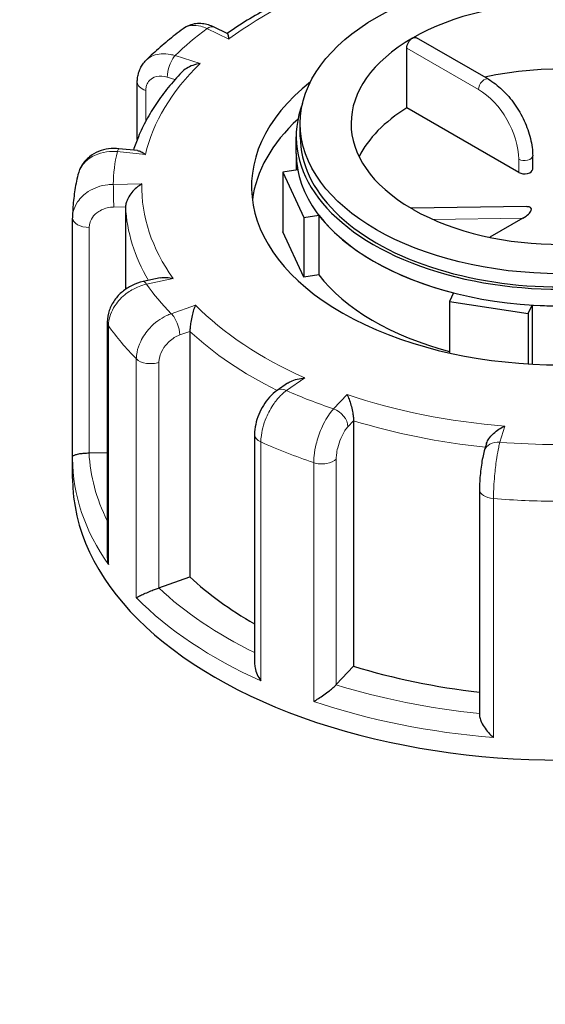
# Model space of a CAD drawing. Units: millimetres. Extents: x 0 to 10500, y 0 to 10873.
# Drawn here: x 2531 to 2596, y 4160 to 4281 of the extents above; entities that cross this region are included whole.
import ezdxf

# ---------------------------------------------------------------- set-up
doc = ezdxf.new("R2010")
doc.units = ezdxf.units.MM
doc.header["$LTSCALE"] = 25
doc.layers.add('Sichtbar (ISO)', color=7, linetype='Continuous', lineweight=25)
doc.layers.add('Tangential', color=7, linetype='Continuous', lineweight=9, true_color=0xbfbfbf)

msp = doc.modelspace()

# ---------------------------------------------------------------- linework, layer by layer
at = {"layer": 'Sichtbar (ISO)'}
for p, q in [((2556.55, 4279.36), (2554.93, 4280.14)), ((2588.66, 4273.73), (2579.83, 4278.83)), ((2578.63, 4270.2), (2578.63, 4277.55)), ((2545.49, 4266.31), (2545.49, 4273.37)), ((2592.4, 4262.25), (2578.63, 4270.2)), ((2565.53, 4266.64), (2565.53, 4268.27)), ((2565.03, 4264.6), (2565.03, 4266.64)), ((2545.5, 4264.94), (2543.23, 4265.17)), ((2565.03, 4264.6), (2565.03, 4262.56)), ((2594.11, 4262.66), (2594.11, 4264.29)), ((2565.21, 4262.59), (2563.39, 4262.31)), ((2563.39, 4262.31), (2563.39, 4254.96)), ((2563.39, 4262.31), (2565.98, 4256.73)), ((2544.05, 4258.02), (2544.05, 4247.88)), ((2593.37, 4258.05), (2579.15, 4257.86)), ((2537.53, 4227.27), (2537.53, 4256.65)), ((2565.98, 4256.73), (2567.8, 4257.01)), ((2565.98, 4256.73), (2565.98, 4249.38)), ((2567.8, 4257.01), (2567.8, 4249.66)), ((2592.91, 4256.63), (2588.84, 4254.28)), ((2565.98, 4249.38), (2563.39, 4254.96)), ((2548.32, 4249.28), (2546.2, 4248.83)), ((2567.8, 4249.66), (2565.98, 4249.38)), ((2584.39, 4247.44), (2583.9, 4246.38)), ((2583.9, 4246.38), (2583.9, 4240.04)), ((2583.9, 4246.38), (2593.56, 4244.89)), ((2593.56, 4244.89), (2594.04, 4245.94)), ((2594.04, 4245.94), (2594.04, 4238.67)), ((2593.56, 4244.89), (2593.56, 4238.7)), ((2541.79, 4243.83), (2541.79, 4215.04)), ((2551.96, 4242.7), (2551.96, 4212.49)), ((2563.97, 4236.31), (2562.69, 4235.43)), ((2572.08, 4231.71), (2572.08, 4201.5)), ((2559.91, 4230.01), (2559.91, 4201.89)), ((2588.42, 4228.86), (2588.16, 4228)), ((2539.58, 4227.74), (2541.79, 4227.78)), ((2537.53, 4224.59), (2537.53, 4227.04)), ((2587.57, 4223.26), (2587.57, 4195.48)), ((2548.15, 4211.14), (2551.96, 4212.49)), ((2569.96, 4199.23), (2572.08, 4201.5))]:
    msp.add_line(p, q, dxfattribs=at)
msp.add_ellipse((2597.53, 4268.27), major_axis=(32, 0), ratio=0.57735, dxfattribs=at)
for centre, major_axis, ratio, start_param, end_param in [((2597.53, 4268.27), (-25.75, 0), 0.57735, 3.932008, 5.497787), ((2597.53, 4268.27), (-25.75, 0), 0.57735, 5.497787, 7.063566), ((2597.53, 4260.11), (-25.75, 0), 0.57735, 4.198915, 5.081426), ((2597.53, 4260.52), (-38, 0), 0.57735, 5.654462, 10.053502), ((2597.53, 4266.64), (-32.5, 0), 0.57735, 6.062466, 9.645497), ((2597.53, 4260.11), (-25.75, 0), 0.57735, 5.536632, 6.005007), ((2597.53, 4257.25), (-38, 0), 0.57735, 5.727294, 6.208684), ((2597.53, 4266.64), (-32, 0), 0.57735, 0, 3.141593), ((2597.53, 4264.6), (-32.5, 0), 0.57735, 0, 0.10734), ((2597.53, 4264.6), (32.5, 0), 0.57735, 3.141593, 6.283185), ((2593.11, 4262.66), (1, 0), 0.57735, 3.926991, 6.283185), ((2577.72, 4256.84), (1.74, 0.8), 0.359911, 0.119311, 0.378422), ((2597.53, 4268.27), (25.75, 0), 0.57735, 3.932008, 5.497787), ((2592.2, 4257.03), (1.74, 0.8), 0.359911, 4.961255, 6.963062), ((2542.03, 4256.67), (-4.5, -0.1), 0.942797, 6.252496, 6.263274), ((2597.53, 4264.6), (-32.5, 0), 0.57735, 0.416259, 1.154537), ((2597.53, 4257.25), (-32.5, 0), 0.57735, 0.416259, 1.138047), ((2597.53, 4264.6), (-32.5, 0), 0.57735, 1.463457, 2.201735), ((2539.53, 4228.89), (2, 0), 0.57735, 4.723031, 4.740279), ((2597.53, 4224.59), (-60, 0), 0.57735, 0, 3.141593), ((2597.53, 4228.67), (53.5, 0), 0.57735, 3.693081, 3.93252), ((2547.11, 4212.12), (2, 0), 0.57735, 5.24663, 5.263877), ((2597.53, 4228.67), (53.5, 0), 0.57735, 4.21668, 4.525097), ((2568.2, 4199.78), (2, 0), 0.57735, 5.770229, 5.787476)]:
    msp.add_ellipse(centre, major_axis=major_axis, ratio=ratio, start_param=start_param, end_param=end_param, dxfattribs=at)
for points, knots in [([(2570.5, 4286.31), (2569.45, 4285.95), (2568.41, 4285.57), (2566.39, 4284.76), (2565.41, 4284.33), (2563.48, 4283.44), (2562.55, 4282.97), (2560.73, 4282), (2559.85, 4281.5), (2558.15, 4280.46), (2557.33, 4279.92), (2556.54, 4279.36)], [5.8958376, 5.8958376, 5.8958376, 5.8958376, 5.9652296, 5.9652296, 6.0346217, 6.0346217, 6.1040137, 6.1040137, 6.1734057, 6.1734057, 6.2425472, 6.2425472, 6.2425472, 6.2425472]), ([(2554.93, 4280.14), (2554.71, 4280.25), (2554.48, 4280.34), (2554, 4280.48), (2553.75, 4280.53), (2553.23, 4280.58), (2552.96, 4280.59), (2552.42, 4280.52), (2552.15, 4280.46), (2551.61, 4280.25), (2551.36, 4280.11), (2551.13, 4279.94)], [0, 0, 0, 0, 0.0513789, 0.0513789, 0.1027578, 0.1027578, 0.1541366, 0.1541366, 0.2055155, 0.2055155, 0.2568944, 0.2568944, 0.2568944, 0.2568944]), ([(2551.13, 4279.94), (2550.8, 4279.7), (2550.47, 4279.45), (2549.84, 4278.95), (2549.53, 4278.7), (2548.91, 4278.19), (2548.61, 4277.93), (2548.01, 4277.41), (2547.72, 4277.14), (2547.14, 4276.61), (2546.86, 4276.34), (2546.58, 4276.06)], [6.2680966, 6.2680966, 6.2680966, 6.2680966, 6.2941616, 6.2941616, 6.3202266, 6.3202266, 6.3462917, 6.3462917, 6.3723567, 6.3723567, 6.3984217, 6.3984217, 6.3984217, 6.3984217]), ([(2556.55, 4279.36), (2556.55, 4279.35), (2556.56, 4279.35), (2556.59, 4279.3), (2556.62, 4279.22), (2556.68, 4279), (2556.71, 4278.85), (2556.75, 4278.68), (2556.75, 4278.68), (2556.75, 4278.67)], [-0.2028456, -0.2028456, -0.2028456, -0.2028456, -0.1779636, -0.1779636, -0.091473, -0.091473, 0, 0, 0.0009115, 0.0009115, 0.0009115, 0.0009115]), ([(2578.63, 4277.55), (2578.63, 4277.66), (2578.64, 4277.78), (2578.71, 4278.02), (2578.76, 4278.14), (2578.89, 4278.36), (2578.96, 4278.47), (2579.14, 4278.66), (2579.23, 4278.73), (2579.32, 4278.79)], [0, 0, 0, 0, 0.0376727, 0.0376727, 0.0753455, 0.0753455, 0.1130182, 0.1130182, 0.1506909, 0.1506909, 0.1506909, 0.1506909]), ([(2579.32, 4278.79), (2579.41, 4278.84), (2579.5, 4278.87), (2579.68, 4278.89), (2579.76, 4278.87), (2579.83, 4278.83)], [0.45207279, 0.45207279, 0.45207279, 0.45207279, 0.48974552, 0.48974552, 0.52741825, 0.52741825, 0.52741825, 0.52741825]), ([(2545.49, 4273.37), (2545.49, 4273.56), (2545.5, 4273.75), (2545.56, 4274.14), (2545.6, 4274.33), (2545.71, 4274.71), (2545.78, 4274.89), (2545.96, 4275.26), (2546.06, 4275.43), (2546.3, 4275.77), (2546.43, 4275.92), (2546.58, 4276.06)], [0, 0, 0, 0, 0.0372674, 0.0372674, 0.0745348, 0.0745348, 0.1118021, 0.1118021, 0.1490695, 0.1490695, 0.1863369, 0.1863369, 0.1863369, 0.1863369]), ([(2550.94, 4274.57), (2550.35, 4273.96), (2549.8, 4273.34), (2548.77, 4272.06), (2548.29, 4271.41), (2547.4, 4270.08), (2546.99, 4269.41), (2546.25, 4268.04), (2545.92, 4267.35), (2545.4, 4266.1), (2545.19, 4265.55), (2545.01, 4264.99)], [0.143539, 0.143539, 0.143539, 0.143539, 0.2097549, 0.2097549, 0.2759708, 0.2759708, 0.3421867, 0.3421867, 0.4084025, 0.4084025, 0.4599955, 0.4599955, 0.4599955, 0.4599955]), ([(2553.21, 4275.66), (2553.21, 4275.66), (2553.21, 4275.66), (2552.91, 4275.62), (2552.61, 4275.54), (2552.06, 4275.34), (2551.79, 4275.21), (2551.32, 4274.92), (2551.11, 4274.76), (2550.94, 4274.57)], [-0.7717538, -0.7717538, -0.7717538, -0.7717538, -0.7708423, -0.7708423, -0.6793693, -0.6793693, -0.5928787, -0.5928787, -0.5130081, -0.5130081, -0.5130081, -0.5130081]), ([(2588.66, 4273.73), (2589.25, 4273.39), (2589.83, 4272.94), (2590.92, 4271.91), (2591.43, 4271.32), (2592.34, 4270.03), (2592.74, 4269.33), (2593.4, 4267.9), (2593.66, 4267.16), (2594.01, 4265.7), (2594.11, 4264.98), (2594.11, 4264.29)], [0, 0, 0, 0, 0.314159, 0.314159, 0.628319, 0.628319, 0.942478, 0.942478, 1.256637, 1.256637, 1.570796, 1.570796, 1.570796, 1.570796]), ([(2543.23, 4265.17), (2542.81, 4265.22), (2542.38, 4265.21), (2541.54, 4265.1), (2541.12, 4264.99), (2540.33, 4264.66), (2539.95, 4264.45), (2539.26, 4263.9), (2538.96, 4263.57), (2538.47, 4262.82), (2538.29, 4262.4), (2538.19, 4261.96)], [0, 0, 0, 0, 0.0827722, 0.0827722, 0.1655443, 0.1655443, 0.2483165, 0.2483165, 0.3310886, 0.3310886, 0.4138608, 0.4138608, 0.4138608, 0.4138608]), ([(2545.5, 4264.94), (2545.64, 4264.93), (2545.79, 4264.88), (2546.12, 4264.73), (2546.3, 4264.62), (2546.48, 4264.47), (2546.48, 4264.47), (2546.48, 4264.47)], [-0.1717732, -0.1717732, -0.1717732, -0.1717732, -0.091473, -0.091473, 0, 0, 0.0009115, 0.0009115, 0.0009115, 0.0009115]), ([(2538.19, 4261.96), (2538.1, 4261.61), (2538.03, 4261.27), (2537.89, 4260.57), (2537.83, 4260.22), (2537.73, 4259.52), (2537.68, 4259.17), (2537.61, 4258.46), (2537.58, 4258.11), (2537.54, 4257.41), (2537.53, 4257.05), (2537.53, 4256.7)], [0.5081002, 0.5081002, 0.5081002, 0.5081002, 0.5343145, 0.5343145, 0.5605288, 0.5605288, 0.5867431, 0.5867431, 0.6129574, 0.6129574, 0.6391717, 0.6391717, 0.6391717, 0.6391717]), ([(2546.03, 4260.84), (2546.03, 4260.84), (2546.03, 4260.84), (2545.81, 4260.71), (2545.6, 4260.56), (2545.19, 4260.21), (2545, 4260.01), (2544.65, 4259.58), (2544.49, 4259.34), (2544.26, 4258.9), (2544.18, 4258.71), (2544.07, 4258.34), (2544.05, 4258.17), (2544.05, 4258.02)], [-0.7717538, -0.7717538, -0.7717538, -0.7717538, -0.7708423, -0.7708423, -0.6793693, -0.6793693, -0.5928787, -0.5928787, -0.5067445, -0.5067445, -0.4420899, -0.4420899, -0.3854211, -0.3854211, -0.3854211, -0.3854211]), ([(2548.32, 4249.28), (2548.55, 4249.33), (2548.81, 4249.35), (2549.33, 4249.32), (2549.61, 4249.28), (2549.89, 4249.21), (2549.9, 4249.21), (2549.9, 4249.2)], [-0.1777265, -0.1777265, -0.1777265, -0.1777265, -0.091473, -0.091473, 0, 0, 0.0009115, 0.0009115, 0.0009115, 0.0009115]), ([(2546.2, 4248.83), (2545.73, 4248.73), (2545.28, 4248.58), (2544.43, 4248.15), (2544.03, 4247.89), (2543.3, 4247.28), (2542.98, 4246.93), (2542.42, 4246.15), (2542.2, 4245.73), (2541.88, 4244.81), (2541.79, 4244.33), (2541.79, 4243.83)], [0, 0, 0, 0, 0.0942742, 0.0942742, 0.1885483, 0.1885483, 0.2828225, 0.2828225, 0.3770966, 0.3770966, 0.4713708, 0.4713708, 0.4713708, 0.4713708]), ([(2552.65, 4245.93), (2552.65, 4245.93), (2552.65, 4245.93), (2552.57, 4245.76), (2552.49, 4245.56), (2552.35, 4245.12), (2552.28, 4244.89), (2552.16, 4244.38), (2552.11, 4244.11), (2552.03, 4243.62), (2552, 4243.41), (2551.97, 4243.02), (2551.96, 4242.85), (2551.96, 4242.7)], [-0.7717538, -0.7717538, -0.7717538, -0.7717538, -0.7708423, -0.7708423, -0.6793693, -0.6793693, -0.5928787, -0.5928787, -0.5067445, -0.5067445, -0.4420899, -0.4420899, -0.3854211, -0.3854211, -0.3854211, -0.3854211]), ([(2563.97, 4236.31), (2564.09, 4236.4), (2564.22, 4236.47), (2564.61, 4236.66), (2564.88, 4236.76), (2565.46, 4236.9), (2565.76, 4236.95), (2566.07, 4236.97), (2566.07, 4236.97), (2566.08, 4236.97)], [-0.2249784, -0.2249784, -0.2249784, -0.2249784, -0.1779636, -0.1779636, -0.091473, -0.091473, 0, 0, 0.0009115, 0.0009115, 0.0009115, 0.0009115]), ([(2562.69, 4235.43), (2562.34, 4235.19), (2562.03, 4234.91), (2561.47, 4234.29), (2561.22, 4233.95), (2560.78, 4233.23), (2560.58, 4232.85), (2560.26, 4232.07), (2560.13, 4231.66), (2559.96, 4230.84), (2559.91, 4230.43), (2559.91, 4230.01)], [0, 0, 0, 0, 0.0942742, 0.0942742, 0.1885483, 0.1885483, 0.2828225, 0.2828225, 0.3770966, 0.3770966, 0.4713708, 0.4713708, 0.4713708, 0.4713708]), ([(2571.29, 4234.93), (2571.29, 4234.93), (2571.29, 4234.93), (2571.37, 4234.76), (2571.46, 4234.56), (2571.61, 4234.13), (2571.69, 4233.89), (2571.83, 4233.39), (2571.9, 4233.12), (2571.99, 4232.63), (2572.03, 4232.42), (2572.07, 4232.04), (2572.08, 4231.87), (2572.08, 4231.71)], [-0.7717538, -0.7717538, -0.7717538, -0.7717538, -0.7708423, -0.7708423, -0.6793693, -0.6793693, -0.5928787, -0.5928787, -0.5067445, -0.5067445, -0.4420899, -0.4420899, -0.3854211, -0.3854211, -0.3854211, -0.3854211]), ([(2588.42, 4228.86), (2588.43, 4228.89), (2588.44, 4228.91), (2588.51, 4229.12), (2588.61, 4229.31), (2588.88, 4229.72), (2589.07, 4229.94), (2589.49, 4230.33), (2589.71, 4230.5), (2590.18, 4230.81), (2590.43, 4230.94), (2590.67, 4231.04), (2590.68, 4231.05), (2590.68, 4231.05)], [-0.3366054, -0.3366054, -0.3366054, -0.3366054, -0.3287524, -0.3287524, -0.2640978, -0.2640978, -0.1779636, -0.1779636, -0.091473, -0.091473, 0, 0, 0.0009115, 0.0009115, 0.0009115, 0.0009115]), ([(2537.53, 4227.27), (2537.53, 4227.32), (2537.56, 4227.37), (2537.69, 4227.46), (2537.79, 4227.5), (2538.06, 4227.58), (2538.23, 4227.62), (2538.6, 4227.68), (2538.79, 4227.7), (2539.16, 4227.73), (2539.35, 4227.74), (2539.54, 4227.74), (2539.54, 4227.74), (2539.55, 4227.74)], [0.001639, 0.001639, 0.001639, 0.001639, 0.0889479, 0.0889479, 0.1737849, 0.1737849, 0.2614374, 0.2614374, 0.3270639, 0.3270639, 0.3839273, 0.3839273, 0.385535, 0.385535, 0.385535, 0.385535]), ([(2537.53, 4227.04), (2537.53, 4227.06), (2537.53, 4227.07), (2537.53, 4227.1), (2537.53, 4227.12), (2537.53, 4227.15), (2537.53, 4227.16), (2537.53, 4227.19), (2537.53, 4227.21), (2537.53, 4227.24), (2537.53, 4227.26), (2537.53, 4227.27)], [5.637413484, 5.637413484, 5.637413484, 5.637413484, 5.638673107, 5.638673107, 5.63993273, 5.63993273, 5.641192353, 5.641192353, 5.642451976, 5.642451976, 5.643711599, 5.643711599, 5.643711599, 5.643711599]), ([(2588.16, 4228), (2588.09, 4227.74), (2588.02, 4227.47), (2587.9, 4226.88), (2587.85, 4226.57), (2587.75, 4225.91), (2587.71, 4225.57), (2587.64, 4224.89), (2587.61, 4224.55), (2587.58, 4223.88), (2587.57, 4223.56), (2587.57, 4223.26)], [0, 0, 0, 0, 0.0942742, 0.0942742, 0.1885483, 0.1885483, 0.2828225, 0.2828225, 0.3770966, 0.3770966, 0.4713708, 0.4713708, 0.4713708, 0.4713708]), ([(2541.79, 4215.04), (2541.79, 4214.99), (2541.79, 4214.94), (2541.81, 4214.59), (2541.86, 4214.3), (2541.94, 4214.01), (2541.94, 4214), (2541.94, 4214)], [0.2769178, 0.2769178, 0.2769178, 0.2769178, 0.2922034, 0.2922034, 0.3818588, 0.3818588, 0.3827517, 0.3827517, 0.3827517, 0.3827517]), ([(2545.37, 4209.92), (2545.37, 4209.92), (2545.37, 4209.92), (2545.48, 4209.98), (2545.61, 4210.06), (2545.93, 4210.22), (2546.11, 4210.3), (2546.52, 4210.49), (2546.75, 4210.59), (2547.2, 4210.78), (2547.4, 4210.86), (2547.78, 4211), (2547.95, 4211.07), (2548.12, 4211.12), (2548.12, 4211.13), (2548.13, 4211.13)], [-0.0009016, -0.0009016, -0.0009016, -0.0009016, 0, 0, 0.0889479, 0.0889479, 0.1737849, 0.1737849, 0.2614374, 0.2614374, 0.3270639, 0.3270639, 0.3839273, 0.3839273, 0.385535, 0.385535, 0.385535, 0.385535]), ([(2559.91, 4201.89), (2559.91, 4201.7), (2559.93, 4201.5), (2560.03, 4201.03), (2560.12, 4200.76), (2560.35, 4200.22), (2560.5, 4199.96), (2560.67, 4199.71), (2560.68, 4199.7), (2560.68, 4199.7)], [0.1448364, 0.1448364, 0.1448364, 0.1448364, 0.2068288, 0.2068288, 0.2922034, 0.2922034, 0.3818588, 0.3818588, 0.3827517, 0.3827517, 0.3827517, 0.3827517]), ([(2567.18, 4197.15), (2567.19, 4197.16), (2567.19, 4197.16), (2567.37, 4197.27), (2567.57, 4197.39), (2567.99, 4197.66), (2568.2, 4197.81), (2568.65, 4198.13), (2568.88, 4198.31), (2569.28, 4198.62), (2569.44, 4198.76), (2569.72, 4199.01), (2569.84, 4199.11), (2569.93, 4199.21), (2569.94, 4199.21), (2569.94, 4199.22)], [-0.0009016, -0.0009016, -0.0009016, -0.0009016, 0, 0, 0.0889479, 0.0889479, 0.1737849, 0.1737849, 0.2614374, 0.2614374, 0.3270639, 0.3270639, 0.3839273, 0.3839273, 0.385535, 0.385535, 0.385535, 0.385535]), ([(2587.57, 4195.48), (2587.57, 4195.43), (2587.57, 4195.37), (2587.6, 4195.14), (2587.66, 4194.96), (2587.84, 4194.53), (2587.98, 4194.28), (2588.3, 4193.8), (2588.48, 4193.57), (2588.86, 4193.13), (2589.07, 4192.92), (2589.29, 4192.73), (2589.29, 4192.73), (2589.29, 4192.73)], [0.0313394, 0.0313394, 0.0313394, 0.0313394, 0.0562527, 0.0562527, 0.1208313, 0.1208313, 0.2068288, 0.2068288, 0.2922034, 0.2922034, 0.3818588, 0.3818588, 0.3827517, 0.3827517, 0.3827517, 0.3827517])]:
    msp.add_open_spline(points, degree=3, knots=knots, dxfattribs=at)
at = {"layer": 'Tangential'}
for p, q in [((2554.06, 4279.97), (2556.75, 4278.67)), ((2578.63, 4277.55), (2587.45, 4272.46)), ((2553.21, 4275.66), (2550.13, 4276.63)), ((2549.18, 4273.98), (2550.12, 4273.68)), ((2546.54, 4268.57), (2546.54, 4272.35)), ((2543.03, 4264.82), (2546.48, 4264.47)), ((2592.4, 4263.88), (2592.4, 4262.25)), ((2546.03, 4260.84), (2542.53, 4260.79)), ((2542.58, 4258), (2544.05, 4258.02)), ((2581.86, 4256.48), (2592.91, 4256.63)), ((2539.58, 4227.74), (2539.58, 4255.5)), ((2546.61, 4248.51), (2549.9, 4249.2)), ((2552.65, 4245.93), (2549.66, 4244.87)), ((2541.94, 4214), (2541.94, 4243.4)), ((2550.71, 4242.26), (2551.96, 4242.7)), ((2545.37, 4239.31), (2545.37, 4209.92)), ((2548.15, 4211.14), (2548.15, 4238.9)), ((2563.83, 4235.42), (2566.08, 4236.97)), ((2571.29, 4234.93), (2569.62, 4233.15)), ((2571.38, 4230.97), (2572.08, 4231.71)), ((2590.08, 4229.05), (2590.68, 4231.05)), ((2560.68, 4199.7), (2560.68, 4229.1)), ((2567.18, 4226.55), (2567.18, 4197.15)), ((2569.96, 4199.23), (2569.96, 4227)), ((2589.29, 4192.73), (2589.29, 4222.12))]:
    msp.add_line(p, q, dxfattribs=at)
for centre, major_axis, ratio, start_param, end_param in [((2597.53, 4260.52), (51.5, 0), 0.57735, 2.08344, 2.484645), ((2597.53, 4260.52), (-55, 0), 0.57735, 5.623764, 5.751104), ((2554.06, 4278.34), (0.87, 1.8), 0.523369, 0, 0.744436), ((2550.13, 4274.99), (0.6, 1.91), 0.388371, 0.677094, 2.247891), ((2597.53, 4260.52), (-51.5, 0), 0.57735, 5.748631, 6.149836), ((2547.49, 4273.37), (-2, 0), 0.57735, 0, 1.075087), ((2588.16, 4272.87), (0.5, 0.866), 0.57735, 0, 2.356194), ((2587.45, 4266.74), (3.5, -6.06), 0.57735, 0.785398, 2.356194), ((2597.53, 4260.52), (-55, 0), 0.57735, 6.147363, 6.274703), ((2543.03, 4263.18), (0.2, 1.99), 0.139902, 0, 0.622521), ((2593.11, 4264.29), (1, 0), 0.57735, 3.926991, 6.283185), ((2542.53, 4259.15), (-0.03, 2), 0.022769, 4.096726, 5.667522), ((2597.53, 4260.52), (-51.5, 0), 0.57735, 6.27223, 6.673435), ((2597.53, 4258.88), (-53.5, 0), 0.57735, 0.02789, 0.326646), ((2539.53, 4256.65), (-2, 0), 0.57735, 0, 1.598686), ((2546.61, 4246.88), (-0.41, 1.96), 0.281052, 5.637684, 6.283185), ((2597.53, 4260.52), (-55, 0), 0.57735, 0.387777, 0.515117), ((2597.53, 4260.52), (-51.5, 0), 0.57735, 0.512644, 0.913848), ((2549.66, 4243.24), (-0.67, 1.88), 0.427808, 4.019511, 5.590308), ((2543.79, 4243.83), (-2, 0), 0.57735, 0, 0.385894), ((2597.53, 4256.43), (-60, 0), 0.57735, 0.385894, 0.516999), ((2597.53, 4258.88), (53.5, 0), 0.57735, 3.693081, 4.003522), ((2547.11, 4239.88), (-2, 0), 0.57735, 0.516999, 2.122285), ((2563.83, 4233.79), (-1.14, 1.65), 0.626699, 5.448785, 6.283185), ((2597.53, 4260.52), (55, 0), 0.57735, 4.052968, 4.180308), ((2597.53, 4260.52), (-51.5, 0), 0.57735, 1.036242, 1.437447), ((2569.62, 4231.52), (-1.46, 1.37), 0.718216, 3.733746, 5.304542), ((2597.53, 4258.88), (53.5, 0), 0.57735, 4.21668, 4.539113), ((2561.91, 4230.01), (-2, 0), 0.57735, 0, 0.909493), ((2597.53, 4256.43), (60, 0), 0.57735, 4.051086, 4.18219), ((2590.08, 4227.42), (-1.92, 0.58), 0.804422, 4.950124, 6.283185), ((2597.53, 4260.52), (55, 0), 0.57735, 4.576567, 4.703907), ((2597.53, 4228.67), (-58, 0), 0.57735, 0.027884, 0.2804), ((2597.53, 4227.04), (-60, 0), 0.57735, 0, 0.385894), ((2568.2, 4227.54), (-2, 0), 0.57735, 1.040597, 2.645883), ((2589.57, 4223.26), (-2, 0), 0.57735, 0, 1.433092), ((2597.53, 4256.43), (60, 0), 0.57735, 4.574685, 4.705789), ((2597.53, 4228.67), (-58, 0), 0.57735, 0.551483, 0.865015), ((2597.53, 4227.04), (60, 0), 0.57735, 3.658591, 4.051086), ((2597.53, 4228.67), (-58, 0), 0.57735, 1.075082, 1.398188), ((2597.53, 4227.04), (60, 0), 0.57735, 4.18219, 4.574685)]:
    msp.add_ellipse(centre, major_axis=major_axis, ratio=ratio, start_param=start_param, end_param=end_param, dxfattribs=at)
for points, knots in [([(2576.26, 4474.16), (2622.79, 4453.51), (2669.33, 4432.14), (2785.03, 4376.95), (2854.24, 4342.11), (2971.55, 4279.14), (3019.97, 4251.99), (3125.47, 4189.81), (3182.33, 4154.3), (3265.72, 4098.39), (3293.2, 4079.31), (3326.44, 4055.29), (3332.58, 4050.82), (3338.7, 4046.32)], [-106.602127, -106.602127, -106.602127, -106.602127, -89.143104, -89.143104, -63.08839, -63.08839, -44.571554, -44.571554, -22.285777, -22.285777, -11.142889, -11.142889, -8.607688, -8.607688, -8.607688, -8.607688]), ([(3061.12, 4244.96), (3020.98, 4268.13), (2980.38, 4290.28), (2867.9, 4348.54), (2795.39, 4382.69), (2674, 4435.3), (2625.13, 4455.27), (2576.26, 4474.16)], [48.195032, 48.195032, 48.195032, 48.195032, 63.08839, 63.08839, 89.143104, 89.143104, 106.602127, 106.602127, 106.602127, 106.602127]), ([(2551.13, 4279.94), (2551.42, 4280.16), (2551.78, 4280.3), (2552.53, 4280.38), (2552.91, 4280.35), (2553.55, 4280.18), (2553.81, 4280.09), (2554.06, 4279.97)], [-0.2568944, -0.2568944, -0.2568944, -0.2568944, -0.1520716, -0.1520716, -0.0584891, -0.0584891, 0, 0, 0, 0]), ([(2550.13, 4276.63), (2549.94, 4276.69), (2549.74, 4276.74), (2548.79, 4276.93), (2548.06, 4276.88), (2547.12, 4276.5), (2546.83, 4276.31), (2546.58, 4276.06)], [-0.4713708, -0.4713708, -0.4713708, -0.4713708, -0.4310688, -0.4310688, -0.2732126, -0.2732126, -0.1863369, -0.1863369, -0.1863369, -0.1863369]), ([(2546.54, 4272.35), (2546.54, 4272.51), (2546.56, 4272.66), (2546.64, 4273.04), (2546.74, 4273.26), (2547.04, 4273.67), (2547.28, 4273.85), (2547.93, 4274.12), (2548.37, 4274.15), (2548.94, 4274.04), (2549.06, 4274.01), (2549.18, 4273.98)], [0, 0, 0, 0, 0.0583788, 0.0583788, 0.1517848, 0.1517848, 0.2732126, 0.2732126, 0.4310688, 0.4310688, 0.4713708, 0.4713708, 0.4713708, 0.4713708]), ([(2538.19, 4261.96), (2538.33, 4262.57), (2538.66, 4263.13), (2539.54, 4263.99), (2540.05, 4264.31), (2541.09, 4264.69), (2541.57, 4264.79), (2542.39, 4264.85), (2542.71, 4264.85), (2543.03, 4264.82)], [-0.4138608, -0.4138608, -0.4138608, -0.4138608, -0.2737259, -0.2737259, -0.1520699, -0.1520699, -0.0584884, -0.0584884, 0, 0, 0, 0]), ([(2542.53, 4260.79), (2542.31, 4260.78), (2542.08, 4260.77), (2540.99, 4260.64), (2540.15, 4260.35), (2538.93, 4259.56), (2538.48, 4259.13), (2537.9, 4258.27), (2537.72, 4257.87), (2537.56, 4257.2), (2537.53, 4256.95), (2537.53, 4256.7)], [-0.4713708, -0.4713708, -0.4713708, -0.4713708, -0.4310707, -0.4310707, -0.2732138, -0.2732138, -0.1517855, -0.1517855, -0.058379, -0.058379, -0.0028001, -0.0028001, -0.0028001, -0.0028001]), ([(2539.58, 4255.5), (2539.58, 4255.66), (2539.6, 4255.82), (2539.7, 4256.23), (2539.81, 4256.47), (2540.16, 4256.99), (2540.42, 4257.25), (2541.16, 4257.72), (2541.66, 4257.9), (2542.32, 4257.99), (2542.45, 4258), (2542.58, 4258)], [0, 0, 0, 0, 0.058379, 0.058379, 0.1517855, 0.1517855, 0.2732138, 0.2732138, 0.4310707, 0.4310707, 0.4713708, 0.4713708, 0.4713708, 0.4713708]), ([(2541.94, 4243.4), (2541.94, 4243.57), (2541.95, 4243.76), (2542.09, 4244.67), (2542.41, 4245.43), (2543.3, 4246.63), (2543.79, 4247.11), (2544.77, 4247.79), (2545.23, 4248.04), (2546, 4248.35), (2546.31, 4248.44), (2546.61, 4248.51)], [-0.4713708, -0.4713708, -0.4713708, -0.4713708, -0.4318783, -0.4318783, -0.2737257, -0.2737257, -0.1520698, -0.1520698, -0.0584884, -0.0584884, 0, 0, 0, 0]), ([(2549.66, 4244.87), (2549.47, 4244.81), (2549.28, 4244.73), (2548.34, 4244.29), (2547.62, 4243.75), (2546.57, 4242.61), (2546.19, 4242.05), (2545.69, 4241.03), (2545.54, 4240.57), (2545.4, 4239.85), (2545.37, 4239.58), (2545.37, 4239.31)], [-0.4713708, -0.4713708, -0.4713708, -0.4713708, -0.4310701, -0.4310701, -0.2732135, -0.2732135, -0.1517853, -0.1517853, -0.0583789, -0.0583789, 0, 0, 0, 0]), ([(2548.15, 4238.9), (2548.15, 4239.06), (2548.17, 4239.22), (2548.25, 4239.66), (2548.35, 4239.93), (2548.64, 4240.55), (2548.87, 4240.89), (2549.5, 4241.57), (2549.93, 4241.9), (2550.48, 4242.17), (2550.6, 4242.22), (2550.71, 4242.26)], [0, 0, 0, 0, 0.0583789, 0.0583789, 0.1517853, 0.1517853, 0.2732135, 0.2732135, 0.4310701, 0.4310701, 0.4713708, 0.4713708, 0.4713708, 0.4713708]), ([(2560.68, 4229.1), (2560.68, 4229.27), (2560.69, 4229.46), (2560.78, 4230.41), (2561, 4231.25), (2561.6, 4232.68), (2561.93, 4233.29), (2562.59, 4234.23), (2562.9, 4234.6), (2563.42, 4235.1), (2563.63, 4235.27), (2563.83, 4235.42)], [-0.4713708, -0.4713708, -0.4713708, -0.4713708, -0.4318833, -0.4318833, -0.2737289, -0.2737289, -0.1520716, -0.1520716, -0.0584891, -0.0584891, 0, 0, 0, 0]), ([(2569.62, 4233.15), (2569.51, 4233.04), (2569.41, 4232.91), (2568.87, 4232.24), (2568.46, 4231.54), (2567.87, 4230.14), (2567.65, 4229.49), (2567.37, 4228.35), (2567.28, 4227.85), (2567.2, 4227.09), (2567.18, 4226.81), (2567.18, 4226.55)], [-0.4713708, -0.4713708, -0.4713708, -0.4713708, -0.4310688, -0.4310688, -0.2732126, -0.2732126, -0.1517848, -0.1517848, -0.0583788, -0.0583788, 0, 0, 0, 0]), ([(2569.96, 4227), (2569.96, 4227.15), (2569.96, 4227.32), (2570.01, 4227.78), (2570.06, 4228.07), (2570.23, 4228.76), (2570.36, 4229.15), (2570.71, 4229.99), (2570.94, 4230.42), (2571.26, 4230.83), (2571.32, 4230.9), (2571.38, 4230.97)], [0, 0, 0, 0, 0.0583788, 0.0583788, 0.1517848, 0.1517848, 0.2732126, 0.2732126, 0.4310688, 0.4310688, 0.4713708, 0.4713708, 0.4713708, 0.4713708]), ([(2589.29, 4222.12), (2589.29, 4222.3), (2589.29, 4222.49), (2589.32, 4223.46), (2589.37, 4224.34), (2589.52, 4225.89), (2589.6, 4226.55), (2589.77, 4227.62), (2589.85, 4228.05), (2589.98, 4228.66), (2590.03, 4228.87), (2590.08, 4229.05)], [-0.4713708, -0.4713708, -0.4713708, -0.4713708, -0.4318787, -0.4318787, -0.2737259, -0.2737259, -0.1520699, -0.1520699, -0.0584884, -0.0584884, 0, 0, 0, 0]), ([(2761.13, 3712.86), (2750.41, 3721.62), (2739.75, 3730.37), (2699.2, 3763.8), (2669.7, 3788.38), (2611.37, 3837.18), (2582.54, 3861.4), (2525.39, 3909.35), (2497.06, 3933.09), (2418.71, 3998.38), (2369.11, 4039.29), (2300.37, 4094.77), (2280.91, 4110.34), (2234.92, 4146.75), (2208.39, 4167.45), (2167.24, 4199), (2152.6, 4210.12), (2137.96, 4221.11)], [-97.971372, -97.971372, -97.971372, -97.971372, -93.252572, -93.252572, -79.926125, -79.926125, -66.599678, -66.599678, -53.273231, -53.273231, -29.477702, -29.477702, -20.039543, -20.039543, -7.112517, -7.112517, 0.032556, 0.032556, 0.032556, 0.032556]), ([(2137.96, 4221.11), (2151.36, 4209.57), (2164.75, 4197.84), (2202.41, 4164.42), (2226.7, 4142.33), (2268.88, 4103.21), (2286.75, 4086.41), (2349.97, 4026.28), (2395.79, 3981.47), (2468.74, 3909.39), (2495.23, 3883.07), (2549.01, 3829.71), (2576.29, 3802.66), (2631.89, 3748), (2660.22, 3720.39), (2699.51, 3682.78), (2709.88, 3672.92), (2720.34, 3663.06)], [-0.032556, -0.032556, -0.032556, -0.032556, 7.112517, 7.112517, 20.039543, 20.039543, 29.477702, 29.477702, 53.273231, 53.273231, 66.599678, 66.599678, 79.926125, 79.926125, 93.252572, 93.252572, 97.971372, 97.971372, 97.971372, 97.971372])]:
    msp.add_open_spline(points, degree=3, knots=knots, dxfattribs=at)

doc.saveas('drawing.dxf')
